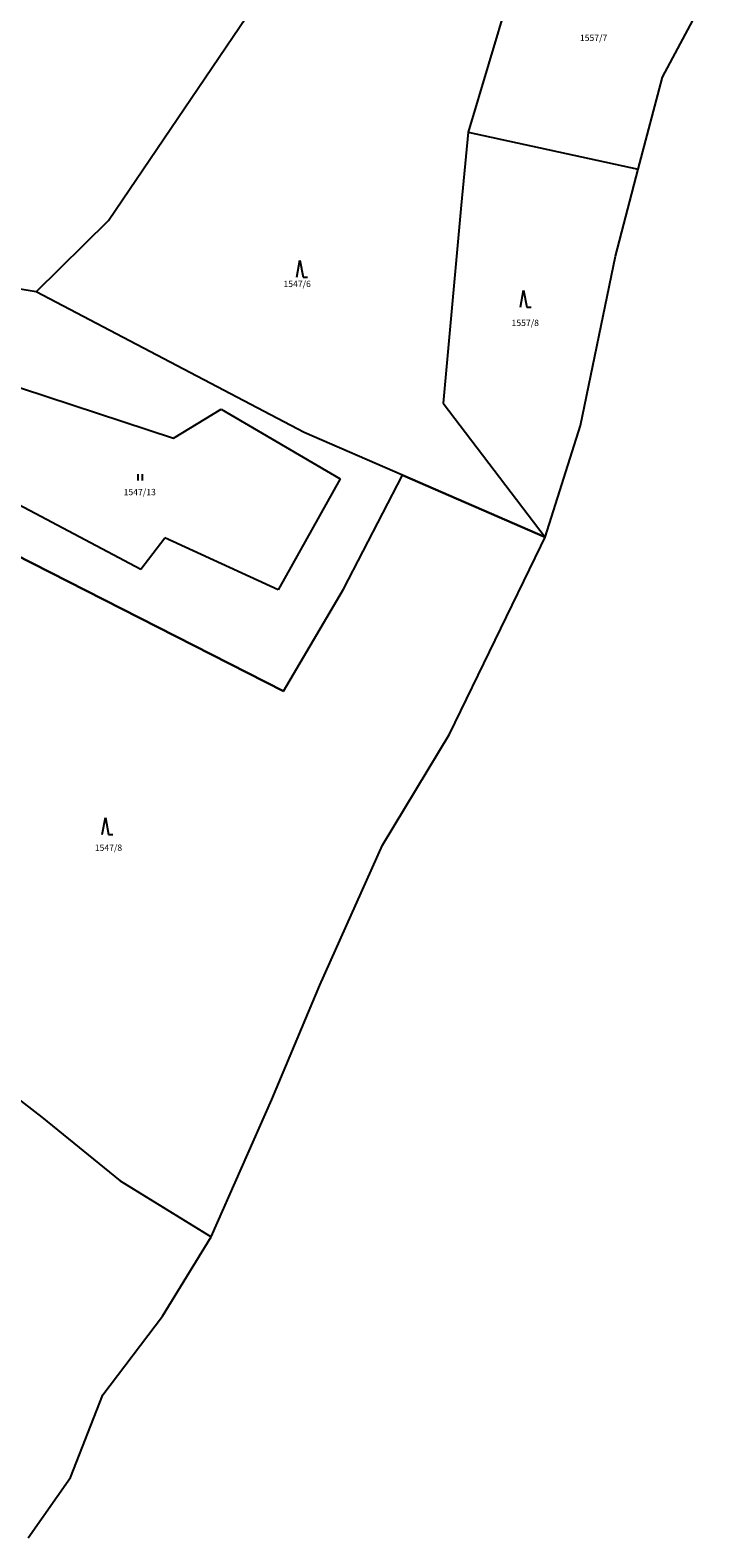
# Model space of a CAD drawing. Units: inches. Extents: x -782953 to -780217, y -1164475 to -1162278.
# Drawn here: x -781819 to -781659, y -1164400 to -1164044 of the extents above; entities that cross this region are included whole.
import ezdxf
from ezdxf.enums import TextEntityAlignment as Align

# ---------------------------------------------------------------- set-up
doc = ezdxf.new("R2010")
doc.units = ezdxf.units.IN
doc.header["$MEASUREMENT"] = 0
for name, color, linetype, true_color in [('BPEJ kresba', 7, 'Continuous', 0xe1d9fc), ('Cisla pozemkovych parcel', 2, 'Continuous', 0xffff00), ('Hranice KU', 7, 'Continuous', 0x006400), ('Hranice parcel', 3, 'Continuous', 0x00ff00), ('Vnitrni kresby', 7, 'Continuous', 0xa0a0a0), ('Znacky kultur', 3, 'Continuous', 0x00ff00)]:
    doc.layers.add(name, color=color, linetype=linetype, true_color=true_color)
doc.styles.get("Standard").update_dxf_attribs({"font": 'arial.ttf'})

# ---------------------------------------------------------------- blocks, each defined once
blk = doc.blocks.new('308')
at = {"color": 0, "linetype": 'ByBlock'}
for p, q in [((-0.75, 0.02), (0, 4.02)), ((0, 4.02), (0.75, 0.02)), ((0.75, 0.02), (1.75, 0.02))]:
    blk.add_line(p, q, dxfattribs=at)
blk = doc.blocks.new('306')
at = {"color": 0, "linetype": 'ByBlock'}
for p, q in [((-0.52, 0), (-0.52, 1.5)), ((0.48, 0), (0.48, 1.5))]:
    blk.add_line(p, q, dxfattribs=at)

msp = doc.modelspace()

# ---------------------------------------------------------------- linework, layer by layer
at = {"layer": 'BPEJ kresba'}
for p, q in [((-781697.1, -1164006.07), (-781715.61, -1164068.33)), ((-781715.61, -1164068.33), (-781717.27, -1164085.55)), ((-781717.27, -1164085.55), (-781721.55, -1164132.37)), ((-781721.55, -1164132.37), (-781697.45, -1164164)), ((-781745.08, -1164176.3), (-781731.15, -1164149.35)), ((-781731.15, -1164149.35), (-781697.45, -1164164)), ((-781844.61, -1164156.96), (-781759.31, -1164200.4)), ((-781759.31, -1164200.4), (-781745.08, -1164176.3))]:
    msp.add_line(p, q, dxfattribs=at)
at = {"layer": 'Hranice KU'}
for p, q in [((-781669.7, -1164055.33), (-781658.52, -1164034.37)), ((-781675.49, -1164077.08), (-781669.7, -1164055.33)), ((-781680.82, -1164097.6), (-781675.49, -1164077.08)), ((-781689.07, -1164137.58), (-781680.82, -1164097.6)), ((-781697.45, -1164164), (-781689.07, -1164137.58)), ((-781698.47, -1164166.11), (-781697.45, -1164164)), ((-781720.01, -1164210.53), (-781698.47, -1164166.11)), ((-781735.85, -1164236.79), (-781720.01, -1164210.53)), ((-781750.69, -1164269.83), (-781735.85, -1164236.79)), ((-781762.07, -1164296.91), (-781750.69, -1164269.83)), ((-781776.41, -1164329.32), (-781762.07, -1164296.91)), ((-781787.84, -1164348.06), (-781776.41, -1164329.32)), ((-781801.96, -1164366.65), (-781787.84, -1164348.06)), ((-781809.6, -1164386.22), (-781801.96, -1164366.65)), ((-781819.6, -1164400.45), (-781809.6, -1164386.22))]:
    msp.add_line(p, q, dxfattribs=at)
at = {"layer": 'Hranice parcel'}
for p, q in [((-781697.1, -1164006.07), (-781715.61, -1164068.33)), ((-781800.61, -1164089.17), (-781764.5, -1164035.85)), ((-781669.7, -1164055.33), (-781658.52, -1164034.37)), ((-781675.49, -1164077.08), (-781669.7, -1164055.33)), ((-781715.61, -1164068.33), (-781717.27, -1164085.55)), ((-781715.61, -1164068.33), (-781675.49, -1164077.08)), ((-781680.82, -1164097.6), (-781675.49, -1164077.08)), ((-781717.27, -1164085.55), (-781721.55, -1164132.37)), ((-781817.76, -1164106.01), (-781800.61, -1164089.17)), ((-781689.07, -1164137.58), (-781680.82, -1164097.6)), ((-781817.76, -1164106.01), (-781835.45, -1164103.08)), ((-781754.38, -1164139.26), (-781817.76, -1164106.01)), ((-781721.55, -1164132.37), (-781697.45, -1164164)), ((-781731.15, -1164149.35), (-781754.38, -1164139.26)), ((-781697.45, -1164164), (-781689.07, -1164137.58)), ((-781745.08, -1164176.3), (-781731.15, -1164149.35)), ((-781697.45, -1164164), (-781731.15, -1164149.35)), ((-781759.31, -1164200.4), (-781844.61, -1164156.96)), ((-781698.47, -1164166.11), (-781697.45, -1164164)), ((-781720.01, -1164210.53), (-781698.47, -1164166.11)), ((-781759.31, -1164200.4), (-781745.08, -1164176.3)), ((-781735.85, -1164236.79), (-781720.01, -1164210.53)), ((-781750.69, -1164269.83), (-781735.85, -1164236.79)), ((-781762.07, -1164296.91), (-781750.69, -1164269.83)), ((-781833.96, -1164287.45), (-781816.43, -1164301.06)), ((-781776.41, -1164329.32), (-781762.07, -1164296.91)), ((-781816.43, -1164301.06), (-781797.87, -1164316.07)), ((-781797.87, -1164316.07), (-781776.41, -1164329.32)), ((-781787.84, -1164348.06), (-781776.41, -1164329.32)), ((-781801.96, -1164366.65), (-781787.84, -1164348.06)), ((-781809.6, -1164386.22), (-781801.96, -1164366.65)), ((-781819.6, -1164400.45), (-781809.6, -1164386.22))]:
    msp.add_line(p, q, dxfattribs=at)
at = {"layer": 'Vnitrni kresby'}
for p, q in [((-781837.49, -1164123.46), (-781785.31, -1164140.6)), ((-781785.31, -1164140.6), (-781774.04, -1164133.72)), ((-781774.04, -1164133.72), (-781745.88, -1164150.24)), ((-781827.89, -1164153.08), (-781793.01, -1164171.56)), ((-781745.88, -1164150.24), (-781760.51, -1164176.44)), ((-781793.01, -1164171.56), (-781787.29, -1164164.19)), ((-781760.51, -1164176.44), (-781787.29, -1164164.19))]:
    msp.add_line(p, q, dxfattribs=at)

# ---------------------------------------------------------------- block references
at = {"layer": 'Znacky kultur'}
for name, p in [('308', (-781755.39, -1164102.58)), ('308', (-781702.53, -1164109.64)), ('306', (-781793.12, -1164150.61)), ('308', (-781801.37, -1164234.29))]:
    msp.add_blockref(name, p, dxfattribs=at)

# ---------------------------------------------------------------- texts
at = {"layer": 'Cisla pozemkovych parcel'}
for s, p in [('1557/7', (-781689.24, -1164047.24)), ('1547/6', (-781759.3, -1164105.38)), ('1557/8', (-781705.39, -1164114.58)), ('1547/13', (-781797.07, -1164154.56)), ('1547/8', (-781803.89, -1164238.6))]:
    msp.add_text(s, height=1.5, dxfattribs=at).set_placement(p, align=Align.BOTTOM_LEFT)

doc.saveas('drawing.dxf')
